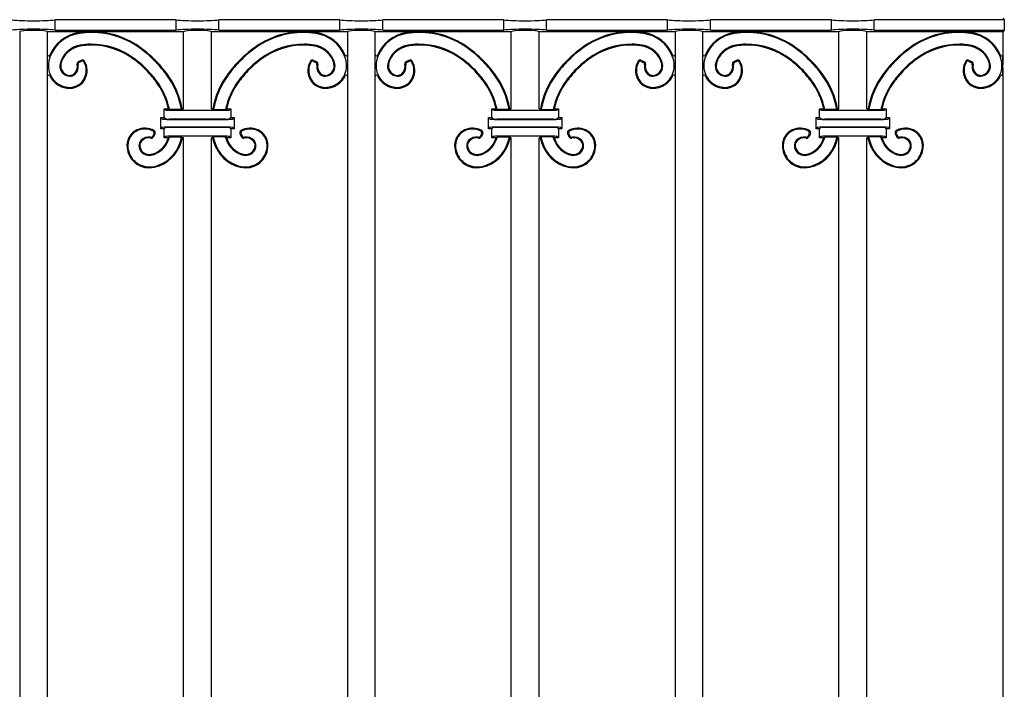
# Model space of a CAD drawing. Units: millimetres. Extents: x 0 to 8410, y 0 to 5940.
# Drawn here: x 4523 to 4965, y 3670 to 3970 of the extents above; entities that cross this region are included whole.
import ezdxf

# ---------------------------------------------------------------- set-up
doc = ezdxf.new("R2010")
doc.units = ezdxf.units.MM
doc.layers.add('YKK_A1', color=4, linetype='Continuous', lineweight=30)

msp = doc.modelspace()

# ---------------------------------------------------------------- linework, layer by layer
at = {"layer": 'YKK_A1'}
for p, q in [((4593.42, 3969.63), (4539.17, 3969.63)), ((4539.17, 3965.03), (4539.17, 3969.63)), ((4593.42, 3965.03), (4593.42, 3969.63)), ((4666.87, 3969.63), (4612.62, 3969.63)), ((4612.62, 3965.03), (4612.62, 3969.63)), ((4666.87, 3965.03), (4666.87, 3969.63)), ((4740.32, 3969.63), (4686.07, 3969.63)), ((4686.07, 3965.03), (4686.07, 3969.63)), ((4740.32, 3965.03), (4740.32, 3969.63)), ((4813.77, 3969.63), (4759.52, 3969.63)), ((4759.52, 3965.03), (4759.52, 3969.63)), ((4813.77, 3965.03), (4813.77, 3969.63)), ((4887.22, 3969.63), (4832.97, 3969.63)), ((4832.97, 3965.03), (4832.97, 3969.63)), ((4887.22, 3965.03), (4887.22, 3969.63)), ((4964.72, 3969.63), (4906.42, 3969.63)), ((4906.42, 3965.03), (4906.42, 3969.63)), ((4964.02, 3970.33), (4964.72, 3969.63)), ((4964.72, 3969.63), (4964.72, 3965.03)), ((4523.32, 3964.33), (4523.32, 3370.33)), ((4535.82, 3370.33), (4535.82, 3964.33)), ((4555.09, 3964.33), (4535.82, 3964.33)), ((4539.17, 3965.03), (4593.42, 3965.03)), ((4596.77, 3964.33), (4556.05, 3964.33)), ((4596.77, 3929.83), (4596.77, 3964.33)), ((4649.99, 3964.33), (4609.27, 3964.33)), ((4609.27, 3929.83), (4609.27, 3964.33)), ((4612.62, 3965.03), (4666.87, 3965.03)), ((4670.22, 3964.33), (4650.95, 3964.33)), ((4670.22, 3964.33), (4670.22, 3370.33)), ((4682.72, 3370.33), (4682.72, 3964.33)), ((4701.99, 3964.33), (4682.72, 3964.33)), ((4686.07, 3965.03), (4740.32, 3965.03)), ((4743.67, 3964.33), (4702.95, 3964.33)), ((4743.67, 3929.83), (4743.67, 3964.33)), ((4796.89, 3964.33), (4756.17, 3964.33)), ((4756.17, 3929.83), (4756.17, 3964.33)), ((4759.52, 3965.03), (4813.77, 3965.03)), ((4817.12, 3964.33), (4797.85, 3964.33)), ((4817.12, 3964.33), (4817.12, 3370.33)), ((4829.62, 3370.33), (4829.62, 3964.33)), ((4848.89, 3964.33), (4829.62, 3964.33)), ((4832.97, 3965.03), (4887.22, 3965.03)), ((4890.57, 3964.33), (4849.85, 3964.33)), ((4890.57, 3929.83), (4890.57, 3964.33)), ((4943.79, 3964.33), (4903.07, 3964.33)), ((4903.07, 3929.83), (4903.07, 3964.33)), ((4906.42, 3965.03), (4964.72, 3965.03)), ((4964.02, 3964.33), (4944.75, 3964.33)), ((4964.72, 3965.03), (4964.02, 3964.33)), ((4964.02, 3964.33), (4964.02, 3949.61)), ((4551.11, 3951.56), (4549.56, 3950.81)), ((4550.95, 3951.04), (4550.02, 3950.6)), ((4654.93, 3951.56), (4656.48, 3950.81)), ((4655.09, 3951.04), (4656.02, 3950.6)), ((4698.01, 3951.56), (4696.46, 3950.81)), ((4697.85, 3951.04), (4696.92, 3950.6)), ((4801.83, 3951.56), (4803.38, 3950.81)), ((4801.99, 3951.04), (4802.92, 3950.6)), ((4844.91, 3951.56), (4843.36, 3950.81)), ((4844.75, 3951.04), (4843.82, 3950.6)), ((4948.73, 3951.56), (4950.28, 3950.81)), ((4948.89, 3951.04), (4949.82, 3950.6)), ((4964.02, 3944.43), (4964.02, 3953.96)), ((4964.02, 3948.3), (4964.02, 3386.36)), ((4588.52, 3929.33), (4588.02, 3929.83)), ((4588.02, 3929.83), (4590, 3929.83)), ((4588.02, 3925.83), (4588.02, 3929.83)), ((4590.49, 3929.44), (4590, 3929.83)), ((4595.82, 3929.44), (4590.49, 3929.44)), ((4590.51, 3929.17), (4615.53, 3929.17)), ((4595.82, 3929.44), (4596.15, 3929.83)), ((4596.15, 3929.83), (4596.77, 3929.83)), ((4609.27, 3929.83), (4609.89, 3929.83)), ((4610.22, 3929.44), (4609.89, 3929.83)), ((4610.22, 3929.44), (4615.55, 3929.44)), ((4615.55, 3929.44), (4616.04, 3929.83)), ((4616.04, 3929.83), (4618.02, 3929.83)), ((4617.52, 3929.33), (4618.02, 3929.83)), ((4618.02, 3929.83), (4618.02, 3925.83)), ((4735.42, 3929.33), (4734.92, 3929.83)), ((4734.92, 3929.83), (4736.9, 3929.83)), ((4734.92, 3925.83), (4734.92, 3929.83)), ((4737.39, 3929.44), (4736.9, 3929.83)), ((4742.72, 3929.44), (4737.39, 3929.44)), ((4737.41, 3929.17), (4762.43, 3929.17)), ((4742.72, 3929.44), (4743.05, 3929.83)), ((4743.05, 3929.83), (4743.67, 3929.83)), ((4756.17, 3929.83), (4756.79, 3929.83)), ((4757.12, 3929.44), (4756.79, 3929.83)), ((4757.12, 3929.44), (4762.45, 3929.44)), ((4762.45, 3929.44), (4762.94, 3929.83)), ((4762.94, 3929.83), (4764.92, 3929.83)), ((4764.42, 3929.33), (4764.92, 3929.83)), ((4764.92, 3929.83), (4764.92, 3925.83)), ((4882.32, 3929.33), (4881.82, 3929.83)), ((4881.82, 3929.83), (4883.8, 3929.83)), ((4881.82, 3925.83), (4881.82, 3929.83)), ((4884.29, 3929.44), (4883.8, 3929.83)), ((4889.62, 3929.44), (4884.29, 3929.44)), ((4884.31, 3929.17), (4909.33, 3929.17)), ((4889.62, 3929.44), (4889.95, 3929.83)), ((4889.95, 3929.83), (4890.57, 3929.83)), ((4903.07, 3929.83), (4903.69, 3929.83)), ((4904.02, 3929.44), (4903.69, 3929.83)), ((4904.02, 3929.44), (4909.35, 3929.44)), ((4909.35, 3929.44), (4909.84, 3929.83)), ((4909.84, 3929.83), (4911.82, 3929.83)), ((4911.32, 3929.33), (4911.82, 3929.83)), ((4911.82, 3929.83), (4911.82, 3925.83)), ((4587.03, 3925.32), (4586.52, 3925.83)), ((4586.52, 3925.83), (4588.02, 3925.83)), ((4586.52, 3920.83), (4586.52, 3925.83)), ((4588.02, 3925.83), (4588.52, 3925.33)), ((4615.53, 3925.17), (4590.51, 3925.17)), ((4590.51, 3925.04), (4615.53, 3925.04)), ((4617.52, 3925.33), (4618.02, 3925.83)), ((4618.02, 3925.83), (4619.52, 3925.83)), ((4619.01, 3925.32), (4619.52, 3925.83)), ((4619.52, 3925.83), (4619.52, 3920.83)), ((4733.93, 3925.32), (4733.42, 3925.83)), ((4733.42, 3925.83), (4734.92, 3925.83)), ((4733.42, 3920.83), (4733.42, 3925.83)), ((4734.92, 3925.83), (4735.42, 3925.33)), ((4762.43, 3925.17), (4737.41, 3925.17)), ((4737.41, 3925.04), (4762.43, 3925.04)), ((4764.42, 3925.33), (4764.92, 3925.83)), ((4764.92, 3925.83), (4766.42, 3925.83)), ((4765.91, 3925.32), (4766.42, 3925.83)), ((4766.42, 3925.83), (4766.42, 3920.83)), ((4880.83, 3925.32), (4880.32, 3925.83)), ((4880.32, 3925.83), (4881.82, 3925.83)), ((4880.32, 3920.83), (4880.32, 3925.83)), ((4881.82, 3925.83), (4882.32, 3925.33)), ((4909.33, 3925.17), (4884.31, 3925.17)), ((4884.31, 3925.04), (4909.33, 3925.04)), ((4911.32, 3925.33), (4911.82, 3925.83)), ((4911.82, 3925.83), (4913.32, 3925.83)), ((4912.81, 3925.32), (4913.32, 3925.83)), ((4913.32, 3925.83), (4913.32, 3920.83)), ((4587.03, 3921.34), (4586.52, 3920.83)), ((4588.02, 3920.83), (4586.52, 3920.83)), ((4588.52, 3921.33), (4588.02, 3920.83)), ((4588.02, 3916.83), (4588.02, 3920.83)), ((4615.53, 3921.62), (4590.51, 3921.62)), ((4590.51, 3921.49), (4615.53, 3921.49)), ((4618.02, 3920.83), (4617.52, 3921.33)), ((4619.52, 3920.83), (4618.02, 3920.83)), ((4618.02, 3920.83), (4618.02, 3916.83)), ((4619.01, 3921.34), (4619.52, 3920.83)), ((4733.93, 3921.34), (4733.42, 3920.83)), ((4734.92, 3920.83), (4733.42, 3920.83)), ((4735.42, 3921.33), (4734.92, 3920.83)), ((4734.92, 3916.83), (4734.92, 3920.83)), ((4762.43, 3921.62), (4737.41, 3921.62)), ((4737.41, 3921.49), (4762.43, 3921.49)), ((4764.92, 3920.83), (4764.42, 3921.33)), ((4766.42, 3920.83), (4764.92, 3920.83)), ((4764.92, 3920.83), (4764.92, 3916.83)), ((4765.91, 3921.34), (4766.42, 3920.83)), ((4880.83, 3921.34), (4880.32, 3920.83)), ((4881.82, 3920.83), (4880.32, 3920.83)), ((4882.32, 3921.33), (4881.82, 3920.83)), ((4881.82, 3916.83), (4881.82, 3920.83)), ((4909.33, 3921.62), (4884.31, 3921.62)), ((4884.31, 3921.49), (4909.33, 3921.49)), ((4911.82, 3920.83), (4911.32, 3921.33)), ((4913.32, 3920.83), (4911.82, 3920.83)), ((4911.82, 3920.83), (4911.82, 3916.83)), ((4912.81, 3921.34), (4913.32, 3920.83)), ((4583.46, 3918.53), (4583.01, 3917.6)), ((4583.98, 3918.69), (4583.23, 3917.14)), ((4588.52, 3917.33), (4588.02, 3916.83)), ((4590.03, 3916.83), (4588.02, 3916.83)), ((4590.03, 3916.83), (4590.55, 3917.22)), ((4615.53, 3917.49), (4590.51, 3917.49)), ((4590.55, 3917.22), (4595.93, 3917.22)), ((4596.26, 3916.83), (4595.93, 3917.22)), ((4596.77, 3916.83), (4596.26, 3916.83)), ((4596.77, 3417.83), (4596.77, 3916.83)), ((4609.27, 3417.83), (4609.27, 3916.83)), ((4609.78, 3916.83), (4609.27, 3916.83)), ((4609.78, 3916.83), (4610.11, 3917.22)), ((4615.49, 3917.22), (4610.11, 3917.22)), ((4616.01, 3916.83), (4615.49, 3917.22)), ((4618.02, 3916.83), (4616.01, 3916.83)), ((4617.52, 3917.33), (4618.02, 3916.83)), ((4622.06, 3918.69), (4622.81, 3917.14)), ((4622.58, 3918.53), (4623.03, 3917.6)), ((4730.36, 3918.53), (4729.91, 3917.6)), ((4730.88, 3918.69), (4730.13, 3917.14)), ((4735.42, 3917.33), (4734.92, 3916.83)), ((4736.93, 3916.83), (4734.92, 3916.83)), ((4736.93, 3916.83), (4737.45, 3917.22)), ((4762.43, 3917.49), (4737.41, 3917.49)), ((4737.45, 3917.22), (4742.83, 3917.22)), ((4743.16, 3916.83), (4742.83, 3917.22)), ((4743.67, 3916.83), (4743.16, 3916.83)), ((4743.67, 3417.83), (4743.67, 3916.83)), ((4756.17, 3417.83), (4756.17, 3916.83)), ((4756.68, 3916.83), (4756.17, 3916.83)), ((4756.68, 3916.83), (4757.01, 3917.22)), ((4762.39, 3917.22), (4757.01, 3917.22)), ((4762.91, 3916.83), (4762.39, 3917.22)), ((4764.92, 3916.83), (4762.91, 3916.83)), ((4764.42, 3917.33), (4764.92, 3916.83)), ((4768.96, 3918.69), (4769.71, 3917.14)), ((4769.48, 3918.53), (4769.93, 3917.6)), ((4877.26, 3918.53), (4876.81, 3917.6)), ((4877.78, 3918.69), (4877.03, 3917.14)), ((4882.32, 3917.33), (4881.82, 3916.83)), ((4883.83, 3916.83), (4881.82, 3916.83)), ((4883.83, 3916.83), (4884.35, 3917.22)), ((4909.33, 3917.49), (4884.31, 3917.49)), ((4884.35, 3917.22), (4889.73, 3917.22)), ((4890.06, 3916.83), (4889.73, 3917.22)), ((4890.57, 3916.83), (4890.06, 3916.83)), ((4890.57, 3417.83), (4890.57, 3916.83)), ((4903.07, 3417.83), (4903.07, 3916.83)), ((4903.58, 3916.83), (4903.07, 3916.83)), ((4903.58, 3916.83), (4903.91, 3917.22)), ((4909.29, 3917.22), (4903.91, 3917.22)), ((4909.81, 3916.83), (4909.29, 3917.22)), ((4911.82, 3916.83), (4909.81, 3916.83)), ((4911.32, 3917.33), (4911.82, 3916.83)), ((4915.86, 3918.69), (4916.61, 3917.14)), ((4916.38, 3918.53), (4916.83, 3917.6))]:
    msp.add_line(p, q, dxfattribs=at)
for centre, radius, start, end in [((4552.27, 3947.34), 16.77, 97.4964, 158.3459), ((4555.59, 3922.17), 42.16, 90.0573, 97.4964), ((4555.59, 3922.17), 41.77, 90.0573, 97.4964), ((4555.58, 3927.02), 37.31, 53.0962, 90.0573), ((4555.58, 3927.02), 36.92, 53.0962, 90.0573), ((4650.46, 3927.02), 37.31, 89.9427, 126.9038), ((4650.46, 3927.02), 36.92, 89.9427, 126.9038), ((4650.45, 3922.17), 42.16, 82.5036, 89.9427), ((4650.45, 3922.17), 41.77, 82.5036, 89.9427), ((4653.77, 3947.34), 16.77, 21.6541, 82.5036), ((4699.17, 3947.34), 16.77, 97.4964, 158.3459), ((4702.49, 3922.17), 42.16, 90.0573, 97.4964), ((4702.49, 3922.17), 41.77, 90.0573, 97.4964), ((4702.48, 3927.02), 37.31, 53.0962, 90.0573), ((4702.48, 3927.02), 36.92, 53.0962, 90.0573), ((4797.36, 3927.02), 37.31, 89.9427, 126.9038), ((4797.36, 3927.02), 36.92, 89.9427, 126.9038), ((4797.35, 3922.17), 42.16, 82.5036, 89.9427), ((4797.35, 3922.17), 41.77, 82.5036, 89.9427), ((4800.67, 3947.34), 16.77, 21.6541, 82.5036), ((4846.07, 3947.34), 16.77, 97.4964, 158.3459), ((4849.39, 3922.17), 42.16, 90.0573, 97.4964), ((4849.39, 3922.17), 41.77, 90.0573, 97.4964), ((4849.38, 3927.02), 37.31, 53.0962, 90.0573), ((4849.38, 3927.02), 36.92, 53.0962, 90.0573), ((4944.26, 3927.02), 37.31, 89.9427, 126.9038), ((4944.26, 3927.02), 36.92, 89.9427, 126.9038), ((4944.25, 3922.17), 42.16, 82.5036, 89.9427), ((4944.25, 3922.17), 41.77, 82.5036, 89.9427), ((4947.57, 3947.34), 16.77, 21.6541, 82.5036), ((4552.27, 3947.34), 16.38, 97.4964, 158.3459), ((4653.77, 3947.34), 16.38, 21.6541, 82.5036), ((4699.17, 3947.34), 16.38, 97.4964, 158.3459), ((4800.67, 3947.34), 16.38, 21.6541, 82.5036), ((4846.07, 3947.34), 16.38, 97.4964, 158.3459), ((4947.57, 3947.34), 16.38, 21.6541, 82.5036), ((4552.46, 3946.99), 11.49, 99.8117, 155.5766), ((4552.46, 3946.99), 11.1, 99.8117, 155.5766), ((4555.32, 3930.48), 28.25, 90.4818, 99.8117), ((4555.32, 3930.48), 27.85, 90.4818, 99.8117), ((4555.35, 3926.4), 32.32, 53.0107, 90.4818), ((4555.35, 3926.4), 31.93, 53.0107, 90.4818), ((4543.95, 3911.53), 56.29, 44.9978, 53.0962), ((4543.95, 3911.53), 56.68, 44.9978, 53.0962), ((4662.09, 3911.53), 56.68, 126.9038, 135.0022), ((4662.09, 3911.53), 56.29, 126.9038, 135.0022), ((4650.69, 3926.4), 32.32, 89.5182, 126.9893), ((4650.69, 3926.4), 31.93, 89.5182, 126.9893), ((4650.72, 3930.48), 28.25, 80.1883, 89.5182), ((4650.72, 3930.48), 27.85, 80.1883, 89.5182), ((4653.58, 3946.99), 11.1, 24.4234, 80.1883), ((4653.58, 3946.99), 11.49, 24.4234, 80.1883), ((4699.36, 3946.99), 11.49, 99.8117, 155.5766), ((4699.36, 3946.99), 11.1, 99.8117, 155.5766), ((4702.22, 3930.48), 28.25, 90.4818, 99.8117), ((4702.22, 3930.48), 27.85, 90.4818, 99.8117), ((4702.25, 3926.4), 32.32, 53.0107, 90.4818), ((4702.25, 3926.4), 31.93, 53.0107, 90.4818), ((4690.85, 3911.53), 56.29, 44.9978, 53.0962), ((4690.85, 3911.53), 56.68, 44.9978, 53.0962), ((4808.99, 3911.53), 56.68, 126.9038, 135.0022), ((4808.99, 3911.53), 56.29, 126.9038, 135.0022), ((4797.59, 3926.4), 32.32, 89.5182, 126.9893), ((4797.59, 3926.4), 31.93, 89.5182, 126.9893), ((4797.62, 3930.48), 28.25, 80.1883, 89.5182), ((4797.62, 3930.48), 27.85, 80.1883, 89.5182), ((4800.48, 3946.99), 11.1, 24.4234, 80.1883), ((4800.48, 3946.99), 11.49, 24.4234, 80.1883), ((4846.26, 3946.99), 11.49, 99.8117, 155.5766), ((4846.26, 3946.99), 11.1, 99.8117, 155.5766), ((4849.12, 3930.48), 28.25, 90.4818, 99.8117), ((4849.12, 3930.48), 27.85, 90.4818, 99.8117), ((4849.15, 3926.4), 32.32, 53.0107, 90.4818), ((4849.15, 3926.4), 31.93, 53.0107, 90.4818), ((4837.75, 3911.53), 56.29, 44.9978, 53.0962), ((4837.75, 3911.53), 56.68, 44.9978, 53.0962), ((4955.89, 3911.53), 56.68, 126.9038, 135.0022), ((4955.89, 3911.53), 56.29, 126.9038, 135.0022), ((4944.49, 3926.4), 32.32, 89.5182, 126.9893), ((4944.49, 3926.4), 31.93, 89.5182, 126.9893), ((4944.52, 3930.48), 28.25, 80.1883, 89.5182), ((4944.52, 3930.48), 27.85, 80.1883, 89.5182), ((4947.38, 3946.99), 11.1, 24.4234, 80.1883), ((4947.38, 3946.99), 11.49, 24.4234, 80.1883), ((4536.32, 3953.96), 0.5, 180, 337.474), ((4548.35, 3948.9), 12.16, 158.3459, 179.4298), ((4548.76, 3948.67), 7.43, 155.5766, 175.7405), ((4548.76, 3948.67), 7.03, 155.5766, 175.7405), ((4550, 3949.91), 1, 115.7562, 194.7814), ((4550.45, 3949.69), 1, 115.7563, 191.3845), ((4551.38, 3950.14), 1, 26.9738, 115.7563), ((4551.55, 3950.66), 1, 29.9806, 115.7562), ((4545.18, 3946.99), 7.96, 334.9441, 26.9738), ((4545.18, 3946.99), 8.35, 334.9441, 29.9806), ((4544.75, 3912.33), 49.55, 44.9978, 53.0107), ((4544.75, 3912.33), 49.95, 44.9978, 53.0107), ((4543.95, 3911.53), 56.29, 36.8993, 44.9964), ((4543.95, 3911.53), 56.68, 36.8993, 44.9964), ((4662.09, 3911.53), 56.68, 135.0036, 143.1007), ((4662.09, 3911.53), 56.29, 135.0036, 143.1007), ((4661.29, 3912.33), 49.95, 126.9893, 135.0022), ((4661.29, 3912.33), 49.55, 126.9893, 135.0022), ((4660.86, 3946.99), 8.35, 150.0193, 205.0559), ((4660.86, 3946.99), 7.96, 153.0262, 205.0559), ((4654.49, 3950.66), 1, 64.2436, 150.0193), ((4654.66, 3950.14), 1, 64.2437, 153.0262), ((4655.59, 3949.69), 1, 348.6155, 64.2437), ((4656.04, 3949.91), 1, 345.2187, 64.2436), ((4657.28, 3948.67), 7.03, 4.2595, 24.4234), ((4657.28, 3948.67), 7.43, 4.2595, 24.4234), ((4657.69, 3948.9), 12.16, 0.5702, 21.6541), ((4669.72, 3953.96), 0.5, 202.526, 0), ((4683.22, 3953.96), 0.5, 180, 337.474), ((4695.25, 3948.9), 12.16, 158.3459, 179.4298), ((4695.66, 3948.67), 7.43, 155.5766, 175.7405), ((4695.66, 3948.67), 7.03, 155.5766, 175.7405), ((4696.9, 3949.91), 1, 115.7562, 194.7814), ((4697.35, 3949.69), 1, 115.7563, 191.3845), ((4698.28, 3950.14), 1, 26.9738, 115.7563), ((4698.45, 3950.66), 1, 29.9806, 115.7562), ((4692.08, 3946.99), 7.96, 334.9441, 26.9738), ((4692.08, 3946.99), 8.35, 334.9441, 29.9806), ((4691.65, 3912.33), 49.55, 44.9978, 53.0107), ((4691.65, 3912.33), 49.95, 44.9978, 53.0107), ((4690.85, 3911.53), 56.29, 36.8993, 44.9964), ((4690.85, 3911.53), 56.68, 36.8993, 44.9964), ((4808.99, 3911.53), 56.68, 135.0036, 143.1007), ((4808.99, 3911.53), 56.29, 135.0036, 143.1007), ((4808.19, 3912.33), 49.95, 126.9893, 135.0022), ((4808.19, 3912.33), 49.55, 126.9893, 135.0022), ((4807.76, 3946.99), 8.35, 150.0193, 205.0559), ((4807.76, 3946.99), 7.96, 153.0262, 205.0559), ((4801.39, 3950.66), 1, 64.2436, 150.0193), ((4801.56, 3950.14), 1, 64.2437, 153.0262), ((4802.49, 3949.69), 1, 348.6155, 64.2437), ((4802.94, 3949.91), 1, 345.2187, 64.2436), ((4804.18, 3948.67), 7.03, 4.2595, 24.4234), ((4804.18, 3948.67), 7.43, 4.2595, 24.4234), ((4804.59, 3948.9), 12.16, 0.5702, 21.6541), ((4816.62, 3953.96), 0.5, 202.526, 0), ((4830.12, 3953.96), 0.5, 180, 337.474), ((4842.15, 3948.9), 12.16, 158.3459, 179.4298), ((4842.56, 3948.67), 7.43, 155.5766, 175.7405), ((4842.56, 3948.67), 7.03, 155.5766, 175.7405), ((4843.8, 3949.91), 1, 115.7562, 194.7814), ((4844.25, 3949.69), 1, 115.7563, 191.3845), ((4845.18, 3950.14), 1, 26.9738, 115.7563), ((4845.35, 3950.66), 1, 29.9806, 115.7562), ((4838.98, 3946.99), 7.96, 334.9441, 26.9738), ((4838.98, 3946.99), 8.35, 334.9441, 29.9806), ((4838.55, 3912.33), 49.55, 44.9978, 53.0107), ((4838.55, 3912.33), 49.95, 44.9978, 53.0107), ((4837.75, 3911.53), 56.29, 36.8993, 44.9964), ((4837.75, 3911.53), 56.68, 36.8993, 44.9964), ((4955.89, 3911.53), 56.68, 135.0036, 143.1007), ((4955.89, 3911.53), 56.29, 135.0036, 143.1007), ((4955.09, 3912.33), 49.95, 126.9893, 135.0022), ((4955.09, 3912.33), 49.55, 126.9893, 135.0022), ((4954.66, 3946.99), 8.35, 150.0193, 205.0559), ((4954.66, 3946.99), 7.96, 153.0262, 205.0559), ((4948.29, 3950.66), 1, 64.2436, 150.0193), ((4948.46, 3950.14), 1, 64.2437, 153.0262), ((4949.39, 3949.69), 1, 348.6155, 64.2437), ((4949.84, 3949.91), 1, 345.2187, 64.2436), ((4951.08, 3948.67), 7.03, 4.2595, 24.4234), ((4951.08, 3948.67), 7.43, 4.2595, 24.4234), ((4951.49, 3948.9), 12.16, 0.5702, 21.6541), ((4963.52, 3953.96), 0.5, 202.526, 0), ((4545.73, 3948.93), 9.53, 179.4298, 270.7505), ((4545.85, 3948.89), 4.51, 175.7405, 268.6969), ((4545.85, 3948.89), 4.11, 175.7405, 268.6969), ((4545.05, 3948.61), 4.12, 310.855, 14.7814), ((4545.05, 3948.61), 4.51, 310.855, 11.3845), ((4544.75, 3912.33), 49.55, 36.9849, 44.9956), ((4544.75, 3912.33), 49.95, 36.9849, 44.9956), ((4661.29, 3912.33), 49.95, 135.0044, 143.0151), ((4661.29, 3912.33), 49.55, 135.0044, 143.0151), ((4660.99, 3948.61), 4.51, 168.6155, 229.145), ((4660.99, 3948.61), 4.12, 165.2187, 229.145), ((4660.31, 3948.93), 9.53, 269.2495, 0.5702), ((4660.19, 3948.89), 4.11, 271.3031, 4.2595), ((4660.19, 3948.89), 4.51, 271.3031, 4.2595), ((4692.63, 3948.93), 9.53, 179.4298, 270.7505), ((4692.75, 3948.89), 4.51, 175.7405, 268.6969), ((4692.75, 3948.89), 4.11, 175.7405, 268.6969), ((4691.95, 3948.61), 4.12, 310.855, 14.7814), ((4691.95, 3948.61), 4.51, 310.855, 11.3845), ((4691.65, 3912.33), 49.55, 36.9849, 44.9956), ((4691.65, 3912.33), 49.95, 36.9849, 44.9956), ((4808.19, 3912.33), 49.95, 135.0044, 143.0151), ((4808.19, 3912.33), 49.55, 135.0044, 143.0151), ((4807.89, 3948.61), 4.51, 168.6155, 229.145), ((4807.89, 3948.61), 4.12, 165.2187, 229.145), ((4807.21, 3948.93), 9.53, 269.2495, 0.5702), ((4807.09, 3948.89), 4.11, 271.3031, 4.2595), ((4807.09, 3948.89), 4.51, 271.3031, 4.2595), ((4839.53, 3948.93), 9.53, 179.4298, 270.7505), ((4839.65, 3948.89), 4.51, 175.7405, 268.6969), ((4839.65, 3948.89), 4.11, 175.7405, 268.6969), ((4838.85, 3948.61), 4.12, 310.855, 14.7814), ((4838.85, 3948.61), 4.51, 310.855, 11.3845), ((4838.55, 3912.33), 49.55, 36.9849, 44.9956), ((4838.55, 3912.33), 49.95, 36.9849, 44.9956), ((4955.09, 3912.33), 49.95, 135.0044, 143.0151), ((4955.09, 3912.33), 49.55, 135.0044, 143.0151), ((4954.79, 3948.61), 4.51, 168.6155, 229.145), ((4954.79, 3948.61), 4.12, 165.2187, 229.145), ((4954.11, 3948.93), 9.53, 269.2495, 0.5702), ((4953.99, 3948.89), 4.11, 271.3031, 4.2595), ((4953.99, 3948.89), 4.51, 271.3031, 4.2595), ((4536.32, 3944.43), 0.5, 25.5524, 180), ((4545.73, 3948.93), 9.93, 205.5524, 270.7505), ((4545.82, 3947.71), 3.33, 268.6969, 310.855), ((4545.82, 3947.71), 2.94, 268.6969, 310.855), ((4545.76, 3946.72), 7.32, 270.7505, 334.9441), ((4545.76, 3946.72), 7.72, 270.7505, 334.9441), ((4558.82, 3922.93), 31.93, 12.476, 36.9849), ((4558.82, 3922.93), 32.32, 11.6083, 36.9849), ((4559.44, 3923.16), 36.92, 9.7818, 36.8993), ((4559.44, 3923.16), 37.31, 10.2915, 36.8993), ((4646.6, 3923.16), 37.31, 143.1007, 169.7085), ((4646.6, 3923.16), 36.92, 143.1007, 170.2182), ((4647.22, 3922.93), 32.32, 143.0151, 168.3917), ((4647.22, 3922.93), 31.93, 143.0151, 167.524), ((4660.28, 3946.72), 7.72, 205.0559, 269.2495), ((4660.28, 3946.72), 7.32, 205.0559, 269.2495), ((4660.22, 3947.71), 3.33, 229.145, 271.3031), ((4660.22, 3947.71), 2.94, 229.145, 271.3031), ((4660.31, 3948.93), 9.93, 269.2495, 334.4476), ((4669.72, 3944.43), 0.5, 0, 154.4476), ((4683.22, 3944.43), 0.5, 25.5524, 180), ((4692.63, 3948.93), 9.93, 205.5524, 270.7505), ((4692.72, 3947.71), 3.33, 268.6969, 310.855), ((4692.72, 3947.71), 2.94, 268.6969, 310.855), ((4692.66, 3946.72), 7.32, 270.7505, 334.9441), ((4692.66, 3946.72), 7.72, 270.7505, 334.9441), ((4705.72, 3922.93), 31.93, 12.476, 36.9849), ((4705.72, 3922.93), 32.32, 11.6083, 36.9849), ((4706.34, 3923.16), 36.92, 9.7818, 36.8993), ((4706.34, 3923.16), 37.31, 10.2915, 36.8993), ((4793.5, 3923.16), 37.31, 143.1007, 169.7085), ((4793.5, 3923.16), 36.92, 143.1007, 170.2182), ((4794.12, 3922.93), 32.32, 143.0151, 168.3917), ((4794.12, 3922.93), 31.93, 143.0151, 167.524), ((4807.18, 3946.72), 7.72, 205.0559, 269.2495), ((4807.18, 3946.72), 7.32, 205.0559, 269.2495), ((4807.12, 3947.71), 3.33, 229.145, 271.3031), ((4807.12, 3947.71), 2.94, 229.145, 271.3031), ((4807.21, 3948.93), 9.93, 269.2495, 334.4476), ((4816.62, 3944.43), 0.5, 0, 154.4476), ((4830.12, 3944.43), 0.5, 25.5524, 180), ((4839.53, 3948.93), 9.93, 205.5524, 270.7505), ((4839.62, 3947.71), 3.33, 268.6969, 310.855), ((4839.62, 3947.71), 2.94, 268.6969, 310.855), ((4839.56, 3946.72), 7.32, 270.7505, 334.9441), ((4839.56, 3946.72), 7.72, 270.7505, 334.9441), ((4852.62, 3922.93), 31.93, 12.476, 36.9849), ((4852.62, 3922.93), 32.32, 11.6083, 36.9849), ((4853.24, 3923.16), 36.92, 9.7818, 36.8993), ((4853.24, 3923.16), 37.31, 10.2915, 36.8993), ((4940.4, 3923.16), 37.31, 143.1007, 169.7085), ((4940.4, 3923.16), 36.92, 143.1007, 170.2182), ((4941.02, 3922.93), 32.32, 143.0151, 168.3917), ((4941.02, 3922.93), 31.93, 143.0151, 167.524), ((4954.08, 3946.72), 7.72, 205.0559, 269.2495), ((4954.08, 3946.72), 7.32, 205.0559, 269.2495), ((4954.02, 3947.71), 3.33, 229.145, 271.3031), ((4954.02, 3947.71), 2.94, 229.145, 271.3031), ((4954.11, 3948.93), 9.93, 269.2495, 334.4476), ((4963.52, 3944.43), 0.5, 0, 154.4476), ((4579.13, 3913.34), 7.72, 115.0515, 179.2451), ((4579.13, 3913.34), 7.32, 115.0515, 179.2451), ((4579.4, 3912.76), 8.35, 60.015, 115.0515), ((4579.4, 3912.76), 7.96, 63.0217, 115.0515), ((4582.56, 3918.96), 1, 334.2393, 63.0217), ((4583.08, 3919.13), 1, 334.2393, 60.015), ((4622.96, 3919.13), 1, 119.985, 205.7607), ((4626.64, 3912.76), 8.35, 64.9485, 119.985), ((4623.48, 3918.96), 1, 116.9783, 205.7607), ((4626.64, 3912.76), 7.96, 64.9485, 116.9783), ((4626.91, 3913.34), 7.32, 0.7549, 64.9485), ((4626.91, 3913.34), 7.72, 0.7549, 64.9485), ((4726.03, 3913.34), 7.72, 115.0515, 179.2451), ((4726.03, 3913.34), 7.32, 115.0515, 179.2451), ((4726.3, 3912.76), 8.35, 60.015, 115.0515), ((4726.3, 3912.76), 7.96, 63.0217, 115.0515), ((4729.46, 3918.96), 1, 334.2393, 63.0217), ((4729.98, 3919.13), 1, 334.2393, 60.015), ((4769.86, 3919.13), 1, 119.985, 205.7607), ((4773.54, 3912.76), 8.35, 64.9485, 119.985), ((4770.38, 3918.96), 1, 116.9783, 205.7607), ((4773.54, 3912.76), 7.96, 64.9485, 116.9783), ((4773.81, 3913.34), 7.32, 0.7549, 64.9485), ((4773.81, 3913.34), 7.72, 0.7549, 64.9485), ((4872.93, 3913.34), 7.72, 115.0515, 179.2451), ((4872.93, 3913.34), 7.32, 115.0515, 179.2451), ((4873.2, 3912.76), 8.35, 60.015, 115.0515), ((4873.2, 3912.76), 7.96, 63.0217, 115.0515), ((4876.36, 3918.96), 1, 334.2393, 63.0217), ((4876.88, 3919.13), 1, 334.2393, 60.015), ((4916.76, 3919.13), 1, 119.985, 205.7607), ((4920.44, 3912.76), 8.35, 64.9485, 119.985), ((4917.28, 3918.96), 1, 116.9783, 205.7607), ((4920.44, 3912.76), 7.96, 64.9485, 116.9783), ((4920.71, 3913.34), 7.32, 0.7549, 64.9485), ((4920.71, 3913.34), 7.72, 0.7549, 64.9485), ((4580.13, 3913.4), 3.33, 139.1406, 181.2987), ((4580.13, 3913.4), 2.94, 139.1406, 181.2987), ((4581.02, 3912.63), 4.51, 78.611, 139.1406), ((4581.02, 3912.63), 4.12, 75.2143, 139.1406), ((4582.11, 3918.03), 1, 258.611, 334.2393), ((4582.33, 3917.58), 1, 255.2143, 334.2393), ((4579.41, 3920.04), 11.1, 294.419, 343.1815), ((4579.41, 3920.04), 11.49, 294.419, 345.8086), ((4579.76, 3919.85), 16.38, 291.6497, 350.7556), ((4579.76, 3919.85), 16.77, 291.6497, 349.6099), ((4626.28, 3919.85), 16.77, 190.3901, 248.3503), ((4626.28, 3919.85), 16.38, 189.2444, 248.3503), ((4626.63, 3920.04), 11.49, 194.1914, 245.581), ((4626.63, 3920.04), 11.1, 196.8185, 245.581), ((4623.71, 3917.58), 1, 205.7607, 284.7857), ((4623.93, 3918.03), 1, 205.7607, 281.389), ((4625.02, 3912.63), 4.12, 40.8594, 104.7857), ((4625.02, 3912.63), 4.51, 40.8594, 101.389), ((4625.91, 3913.4), 2.94, 358.7013, 40.8594), ((4625.91, 3913.4), 3.33, 358.7013, 40.8594), ((4727.03, 3913.4), 3.33, 139.1406, 181.2987), ((4727.03, 3913.4), 2.94, 139.1406, 181.2987), ((4727.92, 3912.63), 4.51, 78.611, 139.1406), ((4727.92, 3912.63), 4.12, 75.2143, 139.1406), ((4729.01, 3918.03), 1, 258.611, 334.2393), ((4729.23, 3917.58), 1, 255.2143, 334.2393), ((4726.31, 3920.04), 11.1, 294.419, 343.1815), ((4726.31, 3920.04), 11.49, 294.419, 345.8086), ((4726.66, 3919.85), 16.38, 291.6497, 350.7556), ((4726.66, 3919.85), 16.77, 291.6497, 349.6099), ((4773.18, 3919.85), 16.77, 190.3901, 248.3503), ((4773.18, 3919.85), 16.38, 189.2444, 248.3503), ((4773.53, 3920.04), 11.49, 194.1914, 245.581), ((4773.53, 3920.04), 11.1, 196.8185, 245.581), ((4770.61, 3917.58), 1, 205.7607, 284.7857), ((4770.83, 3918.03), 1, 205.7607, 281.389), ((4771.92, 3912.63), 4.12, 40.8594, 104.7857), ((4771.92, 3912.63), 4.51, 40.8594, 101.389), ((4772.81, 3913.4), 2.94, 358.7013, 40.8594), ((4772.81, 3913.4), 3.33, 358.7013, 40.8594), ((4873.93, 3913.4), 3.33, 139.1406, 181.2987), ((4873.93, 3913.4), 2.94, 139.1406, 181.2987), ((4874.82, 3912.63), 4.51, 78.611, 139.1406), ((4874.82, 3912.63), 4.12, 75.2143, 139.1406), ((4875.91, 3918.03), 1, 258.611, 334.2393), ((4876.13, 3917.58), 1, 255.2143, 334.2393), ((4873.21, 3920.04), 11.1, 294.419, 343.1815), ((4873.21, 3920.04), 11.49, 294.419, 345.8086), ((4873.56, 3919.85), 16.38, 291.6497, 350.7556), ((4873.56, 3919.85), 16.77, 291.6497, 349.6099), ((4920.08, 3919.85), 16.77, 190.3901, 248.3503), ((4920.08, 3919.85), 16.38, 189.2444, 248.3503), ((4920.43, 3920.04), 11.49, 194.1914, 245.581), ((4920.43, 3920.04), 11.1, 196.8185, 245.581), ((4917.51, 3917.58), 1, 205.7607, 284.7857), ((4917.73, 3918.03), 1, 205.7607, 281.389), ((4918.82, 3912.63), 4.12, 40.8594, 104.7857), ((4918.82, 3912.63), 4.51, 40.8594, 101.389), ((4919.71, 3913.4), 2.94, 358.7013, 40.8594), ((4919.71, 3913.4), 3.33, 358.7013, 40.8594), ((4581.34, 3913.31), 9.93, 179.2451, 270.5658), ((4581.34, 3913.31), 9.53, 179.2451, 270.5658), ((4581.31, 3913.43), 4.51, 181.2987, 274.2551), ((4581.31, 3913.43), 4.11, 181.2987, 274.2551), ((4624.73, 3913.43), 4.51, 265.7449, 358.7013), ((4624.73, 3913.43), 4.11, 265.7449, 358.7013), ((4624.7, 3913.31), 9.93, 269.4342, 0.7549), ((4624.7, 3913.31), 9.53, 269.4342, 0.7549), ((4728.24, 3913.31), 9.93, 179.2451, 270.5658), ((4728.24, 3913.31), 9.53, 179.2451, 270.5658), ((4728.21, 3913.43), 4.51, 181.2987, 274.2551), ((4728.21, 3913.43), 4.11, 181.2987, 274.2551), ((4771.63, 3913.43), 4.51, 265.7449, 358.7013), ((4771.63, 3913.43), 4.11, 265.7449, 358.7013), ((4771.6, 3913.31), 9.93, 269.4342, 0.7549), ((4771.6, 3913.31), 9.53, 269.4342, 0.7549), ((4875.14, 3913.31), 9.93, 179.2451, 270.5658), ((4875.14, 3913.31), 9.53, 179.2451, 270.5658), ((4875.11, 3913.43), 4.51, 181.2987, 274.2551), ((4875.11, 3913.43), 4.11, 181.2987, 274.2551), ((4918.53, 3913.43), 4.51, 265.7449, 358.7013), ((4918.53, 3913.43), 4.11, 265.7449, 358.7013), ((4918.5, 3913.31), 9.93, 269.4342, 0.7549), ((4918.5, 3913.31), 9.53, 269.4342, 0.7549), ((4581.09, 3916.34), 7.03, 274.2551, 294.419), ((4581.09, 3916.34), 7.43, 274.2551, 294.419), ((4624.95, 3916.34), 7.43, 245.581, 265.7449), ((4624.95, 3916.34), 7.03, 245.581, 265.7449), ((4727.99, 3916.34), 7.03, 274.2551, 294.419), ((4727.99, 3916.34), 7.43, 274.2551, 294.419), ((4771.85, 3916.34), 7.43, 245.581, 265.7449), ((4771.85, 3916.34), 7.03, 245.581, 265.7449), ((4874.89, 3916.34), 7.03, 274.2551, 294.419), ((4874.89, 3916.34), 7.43, 274.2551, 294.419), ((4918.75, 3916.34), 7.43, 245.581, 265.7449), ((4918.75, 3916.34), 7.03, 245.581, 265.7449), ((4581.32, 3915.93), 12.16, 270.5658, 291.6497), ((4581.32, 3915.93), 12.55, 270.5658, 291.6497), ((4624.72, 3915.93), 12.55, 248.3503, 269.4342), ((4624.72, 3915.93), 12.16, 248.3503, 269.4342), ((4728.22, 3915.93), 12.16, 270.5658, 291.6497), ((4728.22, 3915.93), 12.55, 270.5658, 291.6497), ((4771.62, 3915.93), 12.55, 248.3503, 269.4342), ((4771.62, 3915.93), 12.16, 248.3503, 269.4342), ((4875.12, 3915.93), 12.16, 270.5658, 291.6497), ((4875.12, 3915.93), 12.55, 270.5658, 291.6497), ((4918.52, 3915.93), 12.55, 248.3503, 269.4342), ((4918.52, 3915.93), 12.16, 248.3503, 269.4342)]:
    msp.add_arc(centre, radius, start, end, dxfattribs=at)
for centre, major_axis, start_param, end_param in [((4529.57, 3970.33), (12.5, 0), 3.837009, 5.587769), ((4603.02, 3970.33), (12.5, 0), 3.837009, 5.587769), ((4676.47, 3970.33), (12.5, 0), 3.837009, 5.587769), ((4749.92, 3970.33), (12.5, 0), 3.837009, 5.587769), ((4823.37, 3970.33), (12.5, 0), 3.837009, 5.587769), ((4896.82, 3970.33), (12.5, 0), 3.837009, 5.587769), ((4529.57, 3964.33), (12.5, 0), 0.695416, 2.446177), ((4529.57, 3964.33), (6.25, 0), 0, 3.141593), ((4603.02, 3964.33), (12.5, 0), 0.695416, 2.446177), ((4603.02, 3964.33), (6.25, 0), 0, 3.141593), ((4676.47, 3964.33), (12.5, 0), 0.695416, 2.446177), ((4676.47, 3964.33), (6.25, 0), 0, 3.141593), ((4749.92, 3964.33), (12.5, 0), 0.695416, 2.446177), ((4749.92, 3964.33), (6.25, 0), 0, 3.141593), ((4823.37, 3964.33), (12.5, 0), 0.695416, 2.446177), ((4823.37, 3964.33), (6.25, 0), 0, 3.141593), ((4896.82, 3964.33), (12.5, 0), 0.695416, 2.446177), ((4896.82, 3964.33), (6.25, 0), 0, 3.141593), ((4590.51, 3929.35), (2, 0), 3.228859, 4.712389), ((4615.53, 3929.35), (2, 0), 4.712389, 6.195919), ((4737.41, 3929.35), (2, 0), 3.228859, 4.712389), ((4762.43, 3929.35), (2, 0), 4.712389, 6.195919), ((4884.31, 3929.35), (2, 0), 3.228859, 4.712389), ((4909.33, 3929.35), (2, 0), 4.712389, 6.195919), ((4590.51, 3925.35), (3.5, 0), 3.228859, 4.712389), ((4590.51, 3925.35), (2, 0), 3.228859, 4.712389), ((4615.53, 3925.35), (2, 0), 4.712389, 6.195919), ((4615.53, 3925.35), (3.5, 0), 4.712389, 6.195919), ((4737.41, 3925.35), (3.5, 0), 3.228859, 4.712389), ((4737.41, 3925.35), (2, 0), 3.228859, 4.712389), ((4762.43, 3925.35), (2, 0), 4.712389, 6.195919), ((4762.43, 3925.35), (3.5, 0), 4.712389, 6.195919), ((4884.31, 3925.35), (3.5, 0), 3.228859, 4.712389), ((4884.31, 3925.35), (2, 0), 3.228859, 4.712389), ((4909.33, 3925.35), (2, 0), 4.712389, 6.195919), ((4909.33, 3925.35), (3.5, 0), 4.712389, 6.195919), ((4590.51, 3921.31), (3.5, 0), 1.570796, 3.054326), ((4590.51, 3921.31), (2, 0), 1.570796, 3.054326), ((4615.53, 3921.31), (3.5, 0), 0.087266, 1.570796), ((4615.53, 3921.31), (2, 0), 0.087266, 1.570796), ((4737.41, 3921.31), (3.5, 0), 1.570796, 3.054326), ((4737.41, 3921.31), (2, 0), 1.570796, 3.054326), ((4762.43, 3921.31), (3.5, 0), 0.087266, 1.570796), ((4762.43, 3921.31), (2, 0), 0.087266, 1.570796), ((4884.31, 3921.31), (3.5, 0), 1.570796, 3.054326), ((4884.31, 3921.31), (2, 0), 1.570796, 3.054326), ((4909.33, 3921.31), (3.5, 0), 0.087266, 1.570796), ((4909.33, 3921.31), (2, 0), 0.087266, 1.570796), ((4590.51, 3917.31), (2, 0), 1.570796, 3.054326), ((4615.53, 3917.31), (2, 0), 0.087266, 1.570796), ((4737.41, 3917.31), (2, 0), 1.570796, 3.054326), ((4762.43, 3917.31), (2, 0), 0.087266, 1.570796), ((4884.31, 3917.31), (2, 0), 1.570796, 3.054326), ((4909.33, 3917.31), (2, 0), 0.087266, 1.570796)]:
    msp.add_ellipse(centre, major_axis=major_axis, ratio=0.087489, start_param=start_param, end_param=end_param, dxfattribs=at)

doc.saveas('drawing.dxf')
